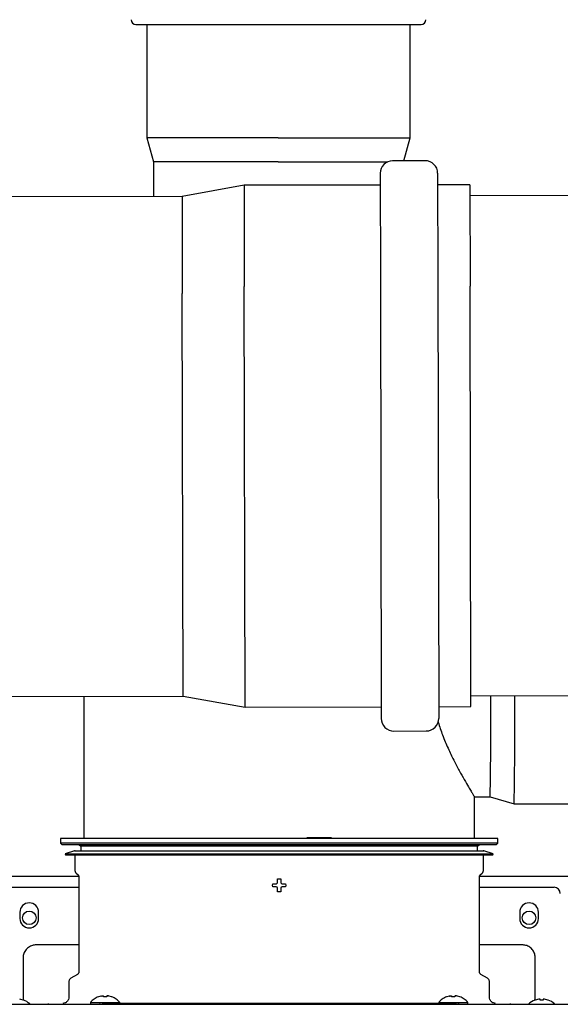
# Model space of a CAD drawing. Units: inches. Extents: x 0.4 to 16.6, y 0.2 to 10.8.
# Drawn here: x 12 to 12.3, y 7.3 to 7.8 of the extents above; entities that cross this region are included whole.
import ezdxf
from ezdxf.lldxf.tags import DXFTag

# ---------------------------------------------------------------- set-up
doc = ezdxf.new("R2010")
doc.units = ezdxf.units.IN
doc.header["$MEASUREMENT"] = 0
doc.layers.add('INTAKE', color=8, linetype='DOT2')
tags = doc.linetypes.add('DOT2', pattern=[0.025, 0, -0.025]).pattern_tags.tags
tags[6:7] = [DXFTag(74, 4), DXFTag(75, 0), DXFTag(340, '0'), DXFTag(46, 1.0), DXFTag(50, 0.0), DXFTag(44, 0.0), DXFTag(45, 0.0)]
tags[4:5] = [DXFTag(74, 4), DXFTag(75, 0), DXFTag(340, '0'), DXFTag(46, 1.0), DXFTag(50, 0.0), DXFTag(44, 0.0), DXFTag(45, 0.0)]
tags = doc.linetypes.add('HIDDEN', pattern=[0.07500000000000001, 0.05, -0.025]).pattern_tags.tags
tags[6:7] = [DXFTag(74, 4), DXFTag(75, 0), DXFTag(340, '0'), DXFTag(46, 1.0), DXFTag(50, 0.0), DXFTag(44, 0.0), DXFTag(45, 0.0)]
tags[4:5] = [DXFTag(74, 4), DXFTag(75, 0), DXFTag(340, '0'), DXFTag(46, 1.0), DXFTag(50, 0.0), DXFTag(44, 0.0), DXFTag(45, 0.0)]

msp = doc.modelspace()

# ---------------------------------------------------------------- linework, layer by layer
at = {"color": 7, "linetype": 'Continuous', "lineweight": 25}
for p, q in [((12.04175757974527, 7.787043831995122), (12.11343968696868, 7.787043831995122)), ((12.04719065061142, 7.787043831995123), (12.04719065061142, 7.729908270311021)), ((12.11343968696868, 7.787043831995122), (12.18553710730433, 7.787043831995122)), ((12.18010403643819, 7.729908270311021), (12.18010403643819, 7.787043831995123)), ((12.04719065061142, 7.729908270311021), (12.05065521754055, 7.717825889560705)), ((12.11345538061859, 7.729908270311021), (12.04719065061142, 7.729908270311021)), ((12.11345538061859, 7.729908270311021), (12.18010403643819, 7.729908270311021)), ((12.17677613144746, 7.71830248637865), (12.18010403643819, 7.729908270311021)), ((12.05065521754055, 7.717825889560705), (12.05065521754055, 7.700326616921394)), ((12.05065521754055, 7.717825889560705), (12.05065521754055, 7.700326616921394)), ((12.11346538816347, 7.717825889560705), (12.05065521754055, 7.717825889560705)), ((12.11346538816347, 7.717825889560705), (12.16882929928944, 7.717825889560705)), ((12.01555809355673, 7.448285423009537), (12.01555809355673, 7.376736285114352)), ((12.21240848725752, 7.376736285114352), (12.21240848725752, 7.397690759587006)), ((12.00374706993469, 7.376736285114352), (12.00374706993469, 7.374374080389864)), ((12.11398329040713, 7.376736285114352), (12.00374706993469, 7.376736285114352)), ((12.22421951087957, 7.376736285114352), (12.11398329040713, 7.376736285114352)), ((12.12794819003428, 7.377208726059235), (12.13288092820595, 7.377208726059235)), ((12.13288092820241, 7.377208726059235), (12.13288092820241, 7.376736285114352)), ((12.13288092820595, 7.377208726059235), (12.14044052761165, 7.377208726059235)), ((12.22421951087957, 7.374374080389864), (12.22421951087957, 7.376736285114352)), ((12.00374706993477, 7.374374080389864), (12.00453447153664, 7.373586678787996)), ((12.22421951087949, 7.374374080389864), (12.00374706993477, 7.374374080389864)), ((12.11398329040713, 7.373586678787996), (12.00453447153664, 7.373586678787996)), ((12.01084517214249, 7.370437072516078), (12.00610927465986, 7.36889828614403)), ((12.01084517214257, 7.370437072516078), (12.11398329040713, 7.370437072516097)), ((12.01319588883237, 7.373586678815101), (12.01398329040713, 7.372799277240337)), ((12.01398329040713, 7.372799277240337), (12.01398329040713, 7.370437072516078)), ((12.21398329040713, 7.372799277240337), (12.01398329040713, 7.372799277240337)), ((12.22343210927762, 7.373586678787996), (12.11398329040713, 7.373586678787996)), ((12.11398329040713, 7.370437072516097), (12.21712140867169, 7.370437072516078)), ((12.21398329040713, 7.372799277240337), (12.21477069198189, 7.373586678815101)), ((12.21398329040713, 7.370437072516078), (12.21398329040713, 7.372799277240337)), ((12.2218573061544, 7.36889828614403), (12.21712140867177, 7.370437072516078)), ((12.22343210927762, 7.373586678787996), (12.22421951087949, 7.374374080389864)), ((12.00610927465871, 7.36889828614403), (12.00625526693941, 7.368448968105079)), ((12.00610927465986, 7.36889828614403), (12.2218573061544, 7.36889828614403)), ((12.00625526693941, 7.368448968105079), (12.11398329040713, 7.368448968105079)), ((12.01099116442288, 7.368448968105079), (12.01099116442288, 7.360757010588485)), ((12.11398329040713, 7.368448968105079), (12.22171131387485, 7.368448968105079)), ((12.21697541639138, 7.360757010588485), (12.21697541639138, 7.368448968105079)), ((12.22171131387485, 7.368448968105079), (12.22185730615554, 7.36889828614403)), ((11.78463121916825, 7.357727911957036), (12.01294398909894, 7.357727911957037)), ((12.01159078833579, 7.35930939040634), (12.01257715935423, 7.358323019387901)), ((12.01303840851737, 7.357209465402716), (12.01303840851737, 7.309554480667283)), ((12.21492817229689, 7.309554480667283), (12.21492817229689, 7.357209465402716)), ((12.21502259171533, 7.357727911957038), (12.39097389565306, 7.357727911957039)), ((12.21538942146003, 7.358323019387901), (12.21637579247847, 7.35930939040634)), ((11.97540061324178, 7.352113738728699), (12.01303840851737, 7.352113738728699)), ((12.11067620379373, 7.353114237874046), (12.11077130961244, 7.353901639446605)), ((12.11077130961207, 7.352326836295444), (12.11067620379373, 7.353114237866469)), ((12.11252045813995, 7.353901639445312), (12.11298109181969, 7.35411643645764)), ((12.11298109181969, 7.352112039282876), (12.11252045813996, 7.352326836295195)), ((12.11298109181967, 7.354116436457542), (12.11319588883196, 7.354577070137197)), ((12.11319588883197, 7.351651405603309), (12.11298109181967, 7.352112039282974)), ((12.11398329040713, 7.349807151257056), (12.11319588883235, 7.349902257075285)), ((12.11477069198189, 7.34990225707528), (12.11398329040713, 7.349807151257056)), ((12.1147706919823, 7.3545770701372), (12.11498548899459, 7.354116436457542)), ((12.11498548899459, 7.352112039282974), (12.1147706919823, 7.351651405603312)), ((12.11498548899457, 7.35411643645764), (12.11544612267431, 7.353901639445318)), ((12.1154461226743, 7.352326836295201), (12.11498548899457, 7.352112039282876)), ((12.11719527120219, 7.353901639445069), (12.11729037702054, 7.353114237874046)), ((12.11729037702054, 7.353114237866469), (12.11719527120182, 7.352326836293912)), ((12.21492817229689, 7.352113738728699), (12.25256596757248, 7.352113738728699)), ((11.98327462900555, 7.339515313531849), (11.98327462900555, 7.336365707232636)), ((11.99272344785595, 7.336365707232636), (11.99272344785595, 7.339515313531849)), ((12.23524313295831, 7.339515313531849), (12.23524313295831, 7.336365707232636)), ((12.24469195180871, 7.336365707232636), (12.24469195180871, 7.339515313531849)), ((12.01303840851737, 7.323099131010589), (11.99146360539926, 7.323099131010751)), ((12.23650297543075, 7.323099131010495), (12.21492817229689, 7.323099131010658)), ((11.98484943207668, 7.316484957765065), (11.98484943201343, 7.300246650908957)), ((12.24311714880083, 7.300246650908957), (12.24311714873784, 7.316484957758912)), ((12.01225100694154, 7.308190661132835), (12.00902266048619, 7.306326774437835)), ((12.21894392032807, 7.306326774437835), (12.21571557387272, 7.308190661132835)), ((12.00799903843863, 7.304553809043177), (12.00799903843863, 7.296759408016921)), ((12.21996754237563, 7.296759408016921), (12.21996754237563, 7.304553809043177)), ((11.9849118066357, 7.295306066957732), (11.98316265810849, 7.295748526411687)), ((11.98484943201343, 7.297928157687469), (11.98484943207661, 7.296108216848293)), ((11.98484943213993, 7.296108216848452), (11.98505647183424, 7.295398681262029)), ((11.98500691245514, 7.295306066957312), (11.98491180663639, 7.295306066957312)), ((12.02293196684938, 7.296930346956926), (12.02282445275256, 7.296930346957071)), ((12.02409453149251, 7.297272611211641), (12.02293196684948, 7.296930346956781)), ((12.02536382283106, 7.296930346956387), (12.02536382283106, 7.297272611211477)), ((12.02705673621688, 7.296930346956731), (12.02536382283106, 7.296930346956687)), ((12.02705673621688, 7.297272611211473), (12.02705673621688, 7.296930346956437)), ((12.0294885921985, 7.296930346956769), (12.02832602755542, 7.297272611211646)), ((12.02959610629535, 7.296930346957025), (12.02948859219843, 7.296930346956753)), ((12.19847798861569, 7.296930346956926), (12.19837047451887, 7.296930346957071)), ((12.19964055325882, 7.297272611211641), (12.19847798861579, 7.296930346956781)), ((12.20090984459737, 7.296930346956387), (12.20090984459737, 7.297272611211477)), ((12.2026027579832, 7.296930346956731), (12.20090984459737, 7.296930346956687)), ((12.2026027579832, 7.297272611211473), (12.2026027579832, 7.296930346956437)), ((12.20503461396482, 7.296930346956769), (12.20387204932173, 7.297272611211646)), ((12.20514212806166, 7.296930346957025), (12.20503461396475, 7.296930346956753)), ((12.24287939397063, 7.295229499845784), (12.24311714867434, 7.296108216848052)), ((12.24305477417813, 7.295306066957562), (12.2429596683598, 7.295306066957562)), ((12.24480392270578, 7.29574852641169), (12.2430547741787, 7.29530606695778)), ((12.24311714867443, 7.296108216848705), (12.24311714880083, 7.297928157687469)), ((12.24526455638634, 7.295788134400653), (12.24480392270616, 7.295748526411756)), ((12.24547935339926, 7.295748526411804), (12.24526455638678, 7.295788134400658)), ((12.24547935339926, 7.295306066957642), (12.24547935339926, 7.295748526411728)), ((12.24626675497406, 7.295306066957562), (12.24547935339914, 7.295306066957562)), ((12.24705415654896, 7.295306066957562), (12.24626675497406, 7.295306066957562)), ((12.24726895356134, 7.295788134400658), (12.24705415654886, 7.295748526411804)), ((12.24705415654886, 7.29574852641173), (12.24705415654886, 7.295306066957693)), ((12.24772958724197, 7.295748526411754), (12.24726895356178, 7.295788134400654)), ((12.24947873576955, 7.295306066957732), (12.24772958724235, 7.295748526411687)), ((12.24957384158899, 7.295306066957312), (12.24947873577025, 7.295306066957312)), ((11.99744785733627, 7.293609801720826), (11.99744785733627, 7.293137360775945)), ((12.01885310695389, 7.294117321560128), (12.01880870472056, 7.293609801720825)), ((12.01885310695389, 7.294117321560128), (12.03356745209406, 7.294117321560128)), ((12.02454218997375, 7.293216100933425), (12.04204708254855, 7.293216100933425)), ((12.02467800132001, 7.293609801720825), (12.02668837702172, 7.293609801720825)), ((12.0257999800714, 7.293609801720828), (12.0257999800714, 7.293216100933425)), ((12.20127820379254, 7.293609801720825), (12.02668837702172, 7.293609801720825)), ((12.03361185432738, 7.293609801720825), (12.03356745209406, 7.294117321560128)), ((12.04204708254855, 7.293216100933425), (12.18591949826571, 7.293216100933425)), ((12.18591949826571, 7.293216100933425), (12.20342439084052, 7.293216100933425)), ((12.1943991287202, 7.294117321560128), (12.19435472648688, 7.293609801720825)), ((12.1943991287202, 7.294117321560128), (12.20911347386037, 7.294117321560128)), ((12.20127820379254, 7.293609801720825), (12.20330143247129, 7.293609801720825)), ((12.20216672908735, 7.293216100933425), (12.20216672908735, 7.293609801720826)), ((12.2091578760937, 7.293609801720825), (12.20911347386037, 7.294117321560128)), ((12.230518723478, 7.293609801720826), (12.230518723478, 7.293137360775945))]:
    msp.add_line(p, q, dxfattribs=at)
for centre, radius in [((11.98799916442294, 7.336727911957047), 0.003399999999999181), ((12.23996741639132, 7.336727911957049), 0.003400000000002734)]:
    msp.add_circle(centre, radius, dxfattribs=at)
for centre, radius, start, end in [((12.04175757974527, 7.789406036719532), 0.002362204724408734, 180.0000000000971, 270.0000000000008), ((12.18553710730433, 7.789406036719532), 0.002362204724409622, 270.0000000000008, 359.9999999999578), ((12.25256596757248, 7.348964132429486), 0.003149606299213126, 2.291836713482381e-06, 90), ((11.98799903843863, 7.339515313531849), 0.004724409433071841, 0, 180), ((12.23996754237563, 7.339515313531849), 0.004724409433071841, 0, 180), ((11.98799903843863, 7.336365707232636), 0.004724409433071841, 180, 0), ((12.23996754237563, 7.336365707232636), 0.004724409433071841, 180, 0), ((11.98169982583912, 7.286286967075499), 0.009606299212967273, 47.3016505995089, 69.86322996016256), ((12.24626675497514, 7.286286967075499), 0.00960629921296735, 110.136770037669, 133.5136892030661), ((12.24626675497298, 7.286286967075499), 0.009606299212967273, 47.3016505995089, 69.86322996016256)]:
    msp.add_arc(centre, radius, start, end, dxfattribs=at)
for points, knots in [([(12.01126885824152, 7.370369967230555), (12.0112348446551, 7.370391080656725), (12.01116787031087, 7.370432653981416), (12.01105484541299, 7.370459850805258), (12.01094542275179, 7.370462965010121), (12.01087764106376, 7.370445458513626), (12.01084517214217, 7.370437072516189)], [0, 0, 0, 0, 0.2687743037975815, 0.5292291885849619, 0.7744904116507948, 1, 1, 1, 1]), ([(12.21712140867209, 7.37043707251619), (12.21708900160316, 7.370445275327569), (12.21702134903793, 7.370462399407291), (12.21692408611097, 7.37046240981332), (12.21686462765493, 7.370444485843633), (12.21684003572478, 7.370437072516078)], [0, 0, 0, 0, 0.3503020441228663, 0.7312858790600719, 1, 1, 1, 1]), ([(12.01099116442263, 7.360757010588485), (12.01099859105071, 7.360624271226118), (12.01101358980312, 7.360356191983544), (12.01113619514817, 7.359969088012064), (12.01132322392077, 7.35960866909806), (12.01150217885172, 7.359408502728393), (12.01159078833597, 7.359309390406153)], [0, 0, 0, 0, 0.2475748608958314, 0.5000000000341238, 0.752425139152075, 1, 1, 1, 1]), ([(12.21637579247829, 7.359309390406153), (12.21646440196255, 7.359408502728393), (12.21664335689348, 7.35960866909806), (12.21683038566609, 7.359969088012064), (12.21695299101114, 7.360356191983543), (12.21696798976355, 7.360624271226116), (12.21697541639163, 7.360757010588485)], [0, 0, 0, 0, 0.2475748608479369, 0.4999999999660031, 0.7524251391043075, 1, 1, 1, 1]), ([(12.01257715935392, 7.358323019387893), (12.01264532049555, 7.358246779140074), (12.01278297813451, 7.35809280500967), (12.01292684642098, 7.35781555969151), (12.01302115822484, 7.357517787406091), (12.01303269572679, 7.357311572604328), (12.01303840851766, 7.357209465402612)], [0, 0, 0, 0, 0.2475748608240423, 0.4999999999466782, 0.7524251390955247, 1, 1, 1, 1]), ([(12.11319588883233, 7.354577070137212), (12.11319588883233, 7.354824513606429), (12.11319588883233, 7.355412265383327), (12.11319588883233, 7.355991083149965), (12.11319588883233, 7.356326218665266)], [0, 0, 0, 0, 0.4209999509029579, 1, 1, 1, 1]), ([(12.11477069198193, 7.356326218665267), (12.11477069198193, 7.356082854980607), (12.11477069198193, 7.355504793904492), (12.11477069198193, 7.354917255121443), (12.11477069198194, 7.354577070137208)], [0, 0, 0, 0, 0.4209999508989919, 1, 1, 1, 1]), ([(12.2149281722966, 7.357209465402613), (12.21493388508747, 7.357311572604328), (12.21494542258941, 7.357517787406091), (12.21503973439328, 7.35781555969151), (12.21518360267975, 7.35809280500967), (12.21532126031871, 7.358246779140074), (12.21538942146034, 7.358323019387893)], [0, 0, 0, 0, 0.2475748609044029, 0.5000000000531836, 0.7524251391758893, 1, 1, 1, 1]), ([(12.11077130961234, 7.353901639445061), (12.111014673297, 7.353901639445061), (12.111592734373, 7.353901639445061), (12.11218027315593, 7.353901639445064), (12.11252045814004, 7.353901639445067)], [0, 0, 0, 0, 0.4209999509878105, 1, 1, 1, 1]), ([(12.11252045814005, 7.352326836295455), (12.11227301467083, 7.352326836295455), (12.11168526289407, 7.352326836295457), (12.11110644512755, 7.352326836295455), (12.11077130961237, 7.352326836295455)], [0, 0, 0, 0, 0.4209999509961488, 1, 1, 1, 1]), ([(12.11319588883233, 7.349902257075218), (12.11319588883233, 7.350145620759879), (12.11319588883233, 7.350723681835999), (12.11319588883232, 7.351311220619055), (12.11319588883232, 7.351651405603296)], [0, 0, 0, 0, 0.4209999508942412, 0.9999999999999999, 0.9999999999999999, 0.9999999999999999, 0.9999999999999999]), ([(12.11477069198193, 7.351651405603294), (12.11477069198193, 7.351403962134075), (12.11477069198193, 7.350816210357171), (12.11477069198193, 7.350237392590526), (12.11477069198193, 7.349902257075218)], [0, 0, 0, 0, 0.4209999508982628, 1, 1, 1, 1]), ([(12.11544612267423, 7.353901639445061), (12.11569356614344, 7.353901639445061), (12.11628131792021, 7.353901639445061), (12.11686013568674, 7.353901639445061), (12.11719527120192, 7.353901639445061)], [0, 0, 0, 0, 0.4209999509913722, 1, 1, 1, 1]), ([(12.11719527120189, 7.352326836295455), (12.11695190751723, 7.352326836295455), (12.11637384644123, 7.352326836295457), (12.11578630765831, 7.352326836295452), (12.11544612267421, 7.352326836295449)], [0, 0, 0, 0, 0.4209999509925612, 1, 1, 1, 1]), ([(11.99146360539926, 7.323099130999054), (11.99082511397393, 7.323044872856238), (11.98944412837965, 7.322927518557294), (11.98750559151179, 7.321934670388302), (11.98593238504677, 7.320328707529194), (11.98500196819469, 7.318412183136558), (11.98489633338912, 7.31707753423422), (11.98484943213993, 7.316484957758912)], [0, 0, 0, 0, 0.1845944656198397, 0.3992571985981063, 0.6139199279345602, 0.828582657289247, 1, 1, 1, 1]), ([(12.24311714867433, 7.316484957761373), (12.2430628905294, 7.317123449186853), (12.24294553622666, 7.318504434772337), (12.24195268805966, 7.320442971629993), (12.24034672520782, 7.322016178089868), (12.23843020080862, 7.322946594946747), (12.23709555189818, 7.323052229750382), (12.236502975415, 7.323099130999054)], [0, 0, 0, 0, 0.1845944657510122, 0.3992571962442311, 0.613919925628448, 0.8285826550309023, 1, 1, 1, 1]), ([(12.00902266048631, 7.306326774437489), (12.0088770801856, 7.306227633618375), (12.00858078406723, 7.306025854670722), (12.00825478791042, 7.305588128946441), (12.00803870439153, 7.30508694513097), (12.00801210675599, 7.304729455691501), (12.00799903843839, 7.304553809043177)], [0, 0, 0, 0, 0.2456669049302591, 0.4999999999354724, 0.7543330949726004, 1, 1, 1, 1]), ([(12.01303840851764, 7.309554480667283), (12.01302835596565, 7.309419367861021), (12.01300789624603, 7.309144375984687), (12.01284167815472, 7.308758849972874), (12.01259091188035, 7.308422137877054), (12.01236299178928, 7.308266923301651), (12.01225100694255, 7.308190661132941)], [0, 0, 0, 0, 0.2456669047763858, 0.4999999997473493, 0.7543330948481266, 1, 1, 1, 1]), ([(12.21571557387171, 7.308190661132941), (12.21560358902498, 7.308266923301651), (12.21537566893391, 7.308422137877054), (12.21512490265955, 7.308758849972874), (12.21495868456823, 7.309144375984687), (12.21493822484861, 7.309419367861021), (12.21492817229662, 7.309554480667283)], [0, 0, 0, 0, 0.2456669051518783, 0.5000000002527274, 0.7543330952238612, 1, 1, 1, 1]), ([(12.21996754237587, 7.304553809043177), (12.21995447405827, 7.304729455691501), (12.21992787642273, 7.30508694513097), (12.21971179290384, 7.305588128946441), (12.21938579674703, 7.306025854670721), (12.21908950062866, 7.306227633618375), (12.21894392032795, 7.306326774437489)], [0, 0, 0, 0, 0.2456669050273619, 0.5000000000643969, 0.7543330950697575, 1, 1, 1, 1]), ([(11.98484943213941, 7.300246650895628), (11.98484943213941, 7.300016959125084), (11.98484943213941, 7.2995494729356), (11.98484943213941, 7.298894078716074), (11.98484943213941, 7.298321668153914), (11.98484943213941, 7.298057803376384), (11.98484943213941, 7.297928157689924)], [0, 0, 0, 0, 0.2456669049061102, 0.4999999999311188, 0.7543330949843317, 1, 1, 1, 1]), ([(12.24311714867485, 7.297928157689924), (12.24311714867485, 7.298057803376384), (12.24311714867485, 7.298321668153914), (12.24311714867485, 7.298894078716073), (12.24311714867485, 7.2995494729356), (12.24311714867485, 7.300016959125084), (12.24311714867485, 7.300246650895628)], [0, 0, 0, 0, 0.2456669050156683, 0.5000000000688812, 0.7543330950938898, 1, 1, 1, 1]), ([(12.00799903843856, 7.296759408018279), (12.00795696602887, 7.296363199134468), (12.00789224530372, 7.295753704064876), (12.00749949696488, 7.295020425064674), (12.00709300320769, 7.294515836952029), (12.00658841509497, 7.294109343194786), (12.0058551360945, 7.29371659485573), (12.00524564102463, 7.293651874130238), (12.00484943214061, 7.293609801720326)], [0, 0, 0, 0, 0.2394568443194713, 0.3683606601381368, 0.4999999998917122, 0.6316393396633507, 0.7605431555317098, 0.9999999999999999, 0.9999999999999999, 0.9999999999999999, 0.9999999999999999]), ([(12.02282445275186, 7.29693034695645), (12.02206760568655, 7.296586978589509), (12.02056289499792, 7.295904317487214), (12.0194207633787, 7.294710611309506), (12.01885310695311, 7.294117321560196)], [0, 0, 0, 0, 0.5029851060591428, 0.9999999999999999, 0.9999999999999999, 0.9999999999999999, 0.9999999999999999]), ([(12.02409453149251, 7.297272611211641), (12.02423308180103, 7.297300964451488), (12.0245103471053, 7.297357704633138), (12.02488617353529, 7.297394900107634), (12.02517060471628, 7.297389691327479), (12.02533664645377, 7.297346816326584), (12.02535532400716, 7.297295817255436), (12.02536382283106, 7.297272611211477)], [0, 0, 0, 0, 0.2107739692698228, 0.4217984741072399, 0.6273855449156687, 0.8304497076263169, 1, 1, 1, 1]), ([(12.02832602755542, 7.297272611211646), (12.0281874772469, 7.297300964451493), (12.02791021194263, 7.297357704633141), (12.02753438551265, 7.297394900107635), (12.02724995433166, 7.297389691327477), (12.02708391259417, 7.297346816326581), (12.02706523504079, 7.297295817255431), (12.02705673621688, 7.297272611211473)], [0, 0, 0, 0, 0.2107739692694341, 0.4217984741065319, 0.6273855449145814, 0.830449707625204, 1, 1, 1, 1]), ([(12.03356745209484, 7.294117321560196), (12.03299979566913, 7.294710611309609), (12.03185766404969, 7.295904317487523), (12.03035295336072, 7.296586978589822), (12.02959610629525, 7.296930346956763)], [0, 0, 0, 0, 0.497014893941748, 1, 1, 1, 1]), ([(12.19837047451817, 7.29693034695645), (12.19761362745287, 7.29658697858951), (12.19610891676423, 7.295904317487214), (12.19496678514501, 7.294710611309506), (12.19439912871942, 7.294117321560197)], [0, 0, 0, 0, 0.5029851060592151, 1, 1, 1, 1]), ([(12.19964055325882, 7.297272611211641), (12.19977910356734, 7.297300964451488), (12.20005636887161, 7.297357704633138), (12.2004321953016, 7.297394900107634), (12.20071662648259, 7.297389691327477), (12.20088266822009, 7.297346816326584), (12.20090134577347, 7.297295817255436), (12.20090984459737, 7.297272611211477)], [0, 0, 0, 0, 0.2107739692698108, 0.4217984741073688, 0.6273855449156674, 0.830449707626304, 1, 1, 1, 1]), ([(12.20387204932173, 7.297272611211646), (12.20373349901321, 7.297300964451493), (12.20345623370894, 7.297357704633141), (12.20308040727896, 7.297394900107635), (12.20279597609797, 7.297389691327477), (12.20262993436048, 7.297346816326581), (12.2026112568071, 7.297295817255431), (12.2026027579832, 7.297272611211473)], [0, 0, 0, 0, 0.2107739692694341, 0.4217984741065319, 0.6273855449145814, 0.830449707625204, 1, 1, 1, 1]), ([(12.20911347386115, 7.294117321560197), (12.20854581743544, 7.294710611309609), (12.207403685816, 7.295904317487523), (12.20589897512704, 7.296586978589822), (12.20514212806157, 7.296930346956763)], [0, 0, 0, 0, 0.4970148939417633, 1, 1, 1, 1]), ([(12.22311714867337, 7.293609801720326), (12.22272093978949, 7.293651874130244), (12.22211144471985, 7.293716594855743), (12.22137816571962, 7.294109343194586), (12.22087357760703, 7.294515836951597), (12.22046708384986, 7.295020425063967), (12.22007433551092, 7.29575370406383), (12.22000961478554, 7.296363199133227), (12.2199675423757, 7.296759408016921)], [0, 0, 0, 0, 0.2394568444622541, 0.3683606603242238, 0.5000000000898684, 0.6316393398401614, 0.760543155660136, 1, 1, 1, 1]), ([(11.79855021954095, 7.293216100933425), (11.81730527303004, 7.293216100933425), (11.85481884536982, 7.293216100933425), (11.91129250117235, 7.293216100933425), (11.96786768251966, 7.293216100933425), (12.00565175933346, 7.293216100933425), (12.02454218985338, 7.293216100933425)], [0, 0, 0, 0, 0.2499769056834382, 0.4999999994714684, 0.7500212770451556, 1, 1, 1, 1]), ([(12.02331840250731, 7.293609570533012), (12.02331806764375, 7.293609471229273), (12.02331746587406, 7.29360929277456), (12.02340960753464, 7.293606626317882), (12.02349935642281, 7.2936016246916), (12.02356128427279, 7.293592598401832), (12.02358760944997, 7.293586514918589), (12.02360321941438, 7.293581879873269), (12.02361555293983, 7.293577065057434), (12.02362395100882, 7.293572916053731), (12.02363146267941, 7.293568610293186), (12.02363974736766, 7.293562516293032), (12.02365853016596, 7.293542623425503), (12.02366001683487, 7.293436751662972), (12.02363458729436, 7.293361823658016), (12.02361185432704, 7.293294841091495)], [0, 0, 0, 0, 0.2127339273343653, 0.3822954945675353, 0.4853627367766391, 0.5158936327779239, 0.5267560220254597, 0.5351600096198244, 0.5417211454396145, 0.5446251604984477, 0.5474699490912508, 0.5535389645478315, 0.5608565120423991, 0.6074237141055667, 1, 1, 1, 1]), ([(12.20342439053962, 7.293216100933425), (12.22231468352006, 7.293216100933425), (12.2600987598472, 7.293216100933425), (12.31667380554284, 7.293216100933425), (12.37314760034231, 7.293216100933425), (12.41066117187469, 7.293216100933425), (12.42941636127327, 7.293216100933425)], [0, 0, 0, 0, 0.2499769055718, 0.4999999994665564, 0.7500212769344273, 1, 1, 1, 1]), ([(12.20435472648722, 7.293294841091495), (12.20433199364608, 7.293361823789535), (12.20430656424672, 7.293436751941609), (12.20430805057756, 7.293542623351773), (12.20432683348013, 7.293562516327976), (12.20433511805175, 7.293568610206576), (12.20434262994135, 7.293572916195378), (12.2043510270596, 7.29357706420821), (12.20436336988202, 7.29358188871345), (12.20439723336794, 7.293591855962162), (12.20446374901954, 7.293600905193482), (12.20455715533182, 7.293606956127992), (12.20464904442826, 7.293609165033452), (12.20464848796119, 7.293609425559485), (12.20464817830694, 7.293609570533012)], [0, 0, 0, 0, 0.3926291266517343, 0.4392025966590838, 0.4465211290952882, 0.4525909614411733, 0.4554361329425162, 0.458340538881696, 0.4649025578301305, 0.4733076766009067, 0.5145719334129383, 0.6176530484699587, 0.7872374386853535, 1, 1, 1, 1])]:
    msp.add_open_spline(points, degree=3, knots=knots, dxfattribs=at)
msp.add_open_spline([(12.11319588883235, 7.356326218665233), (12.11345835602395, 7.356373771574346), (12.11398329040714, 7.356468877392577), (12.11450822479033, 7.356373771574343), (12.11477069198194, 7.356326218665225)], degree=3, dxfattribs=at)
at = {"layer": 'INTAKE', "linetype": 'HIDDEN', "lineweight": 25}
for p, q in [((12.18756988303091, 7.718324677645741), (12.17119196488867, 7.718291005687192)), ((12.19388203306964, 7.712038429113554), (12.19399169588543, 7.658698834464504)), ((12.16490571635645, 7.711978855648426), (12.16501537917223, 7.658639260999379)), ((12.09628813860095, 7.705932257978666), (12.06504050292245, 7.70035619215366)), ((12.16491785768769, 7.706073356318292), (12.09628813860099, 7.705932257978668)), ((12.09628813860095, 7.705932257978668), (12.0963930881152, 7.654885196050924)), ((12.21011461256098, 7.706166277973137), (12.19389417440087, 7.706132929783419)), ((12.21011461256095, 7.706166277973138), (12.21021956207519, 7.655119216045393)), ((12.06504050292249, 7.70035619215366), (11.39012594447008, 7.698968610726054)), ((12.06504050292245, 7.70035619215366), (12.06514105335527, 7.651448827432469)), ((12.88504050292249, 7.702042060025952), (12.21012594447008, 7.700654478598347)), ((12.16501537917223, 7.658639260999379), (12.16547069296866, 7.437176286819513)), ((12.19399169588543, 7.658698834464504), (12.19444700968185, 7.437235860284641)), ((12.09682883255074, 7.442940687810022), (12.0963930881152, 7.654885196050924)), ((12.21065530651074, 7.443174707804492), (12.21021956207519, 7.655119216045393)), ((12.06555853305399, 7.448388220734597), (12.06514105335527, 7.651448827432469)), ((12.21064397460162, 7.448686507179283), (12.88555853305403, 7.450074088606888)), ((11.39064397460162, 7.447000639306991), (12.06555853305403, 7.448388220734597)), ((12.06555853305399, 7.448388220734597), (12.09682883255074, 7.442940687810023)), ((12.09682883255079, 7.442940687810022), (12.16545855163748, 7.443081786149648)), ((12.19443486835067, 7.443141359614774), (12.21065530651077, 7.443174707804492)), ((12.17178284300745, 7.430890038287326), (12.18816076114969, 7.430923710245875)), ((12.21240848725752, 7.397688138728268), (12.22035408638771, 7.397688138728268)), ((12.22035408638771, 7.397688138728268), (12.23243626123417, 7.394223571799134)), ((12.23243626123417, 7.394223571799134), (12.28957084923331, 7.394223571799134))]:
    msp.add_line(p, q, dxfattribs=at)
for centre, radius, start, end in [((12.17120491564192, 7.711991806401715), 0.006299212598425951, 90.11779631425715, 180.117796314371), ((12.18758283378417, 7.712025478360267), 0.00629921259842596, 0.1177963144106292, 90.11779631440257), ((9.961608217208255, 7.43918348808928), 2.259126991905022, 358.9475394241333, 0.2415405826749227), ((9.907007968885404, 7.437761305391321), 2.325835823333718, 358.9274074868208, 0.2702608197400412), ((12.17176989225413, 7.437189237572801), 0.006299212598425988, 180.1177963144034, 270.1177963145326), ((12.18814781039638, 7.437222909531351), 0.006299212598425953, 270.1177963144034, 0.1177963143783149)]:
    msp.add_arc(centre, radius, start, end, dxfattribs=at)
msp.add_open_spline([(12.19412187050541, 7.435299925135474), (12.19483786476299, 7.433140331147067), (12.19636933208305, 7.428521093516585), (12.19909338009183, 7.422162831029565), (12.20197011264142, 7.416127065628142), (12.20477184038846, 7.410802322209501), (12.20733301623845, 7.406239053281069), (12.20933119575564, 7.402839935957234), (12.2107736372336, 7.400441841430436), (12.21172284848707, 7.398876569175249), (12.21231025718964, 7.397898578642704), (12.21236533507073, 7.397775737294024), (12.21239157329143, 7.397717217642325)], degree=3, knots=[0, 0, 0, 0, 0.0996775490402523, 0.2132040966554761, 0.3267229061057932, 0.4402293577415168, 0.5537161805480074, 0.6671830234084262, 0.7523070674454065, 0.8374308663742541, 0.9225546676327975, 1, 1, 1, 1], dxfattribs=at)

doc.saveas('drawing.dxf')
